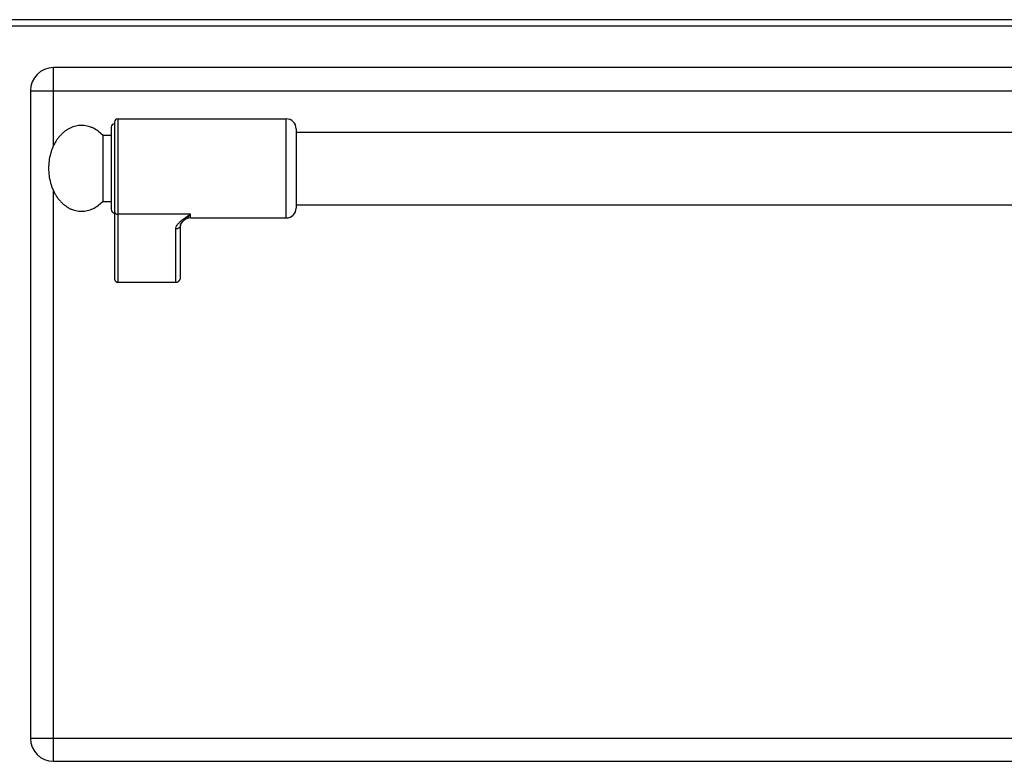
# Model space of a CAD drawing. Units: millimetres. Extents: x -203 to 2244, y 595 to 2589.
# Drawn here: x 197 to 495, y 2133 to 2357 of the extents above; entities that cross this region are included whole.
import ezdxf

# ---------------------------------------------------------------- set-up
doc = ezdxf.new("R2010")
doc.units = ezdxf.units.MM
doc.layers.add('AXES', color=7, linetype='Continuous')
doc.layers.add('REPERES', color=7, linetype='Continuous')

msp = doc.modelspace()

# ---------------------------------------------------------------- linework, layer by layer
at = {"color": 9, "linetype": 'Continuous', "true_color": 0xbdbabd}
for p, q in [((1199, 2357.26), (-199, 2357.26)), ((207, 2319.1), (207, 2342.76)), ((200, 2335.76), (698, 2335.76)), ((207, 2132.76), (207, 2305.42)), ((200, 2139.76), (698, 2139.76))]:
    msp.add_line(p, q, dxfattribs=at)
at = {"color": 7, "linetype": 'Continuous'}
for p, q in [((1197, 2355.26), (-197, 2355.26)), ((691, 2342.76), (207, 2342.76)), ((200, 2335.76), (200, 2139.76)), ((207, 2132.76), (691, 2132.76))]:
    msp.add_line(p, q, dxfattribs=at)
for centre, start, end in [((207, 2335.76), 90, 180), ((207, 2139.76), 180, 270)]:
    msp.add_arc(centre, 7, start, end, dxfattribs=at)
at = {"layer": 'AXES', "color": 7, "linetype": 'Continuous'}
for p, q in [((280.5, 2323.26), (617.5, 2323.26)), ((280.5, 2301.26), (617.5, 2301.26))]:
    msp.add_line(p, q, dxfattribs=at)
at = {"layer": 'REPERES', "color": 7, "linetype": 'Continuous'}
for p, q in [((226.5, 2327.26), (277.5, 2327.26)), ((224.5, 2324.76), (224.5, 2299.76)), ((225.5, 2326.26), (225.5, 2278.84)), ((280.5, 2324.26), (280.5, 2300.26)), ((221.89, 2322.26), (224.5, 2322.26)), ((221.89, 2322.26), (221.89, 2302.26)), ((221.89, 2302.26), (224.5, 2302.26)), ((246.55, 2296.55), (246.56, 2296.55)), ((248.5, 2297.26), (277.5, 2297.26)), ((245.5, 2279.38), (245.5, 2295.27)), ((226.5, 2277.76), (244, 2277.76))]:
    msp.add_line(p, q, dxfattribs=at)
at = {"layer": 'REPERES', "color": 9, "linetype": 'Continuous', "true_color": 0xbdbabd}
for p, q in [((226.5, 2327.26), (226.5, 2277.76)), ((277.5, 2297.26), (277.5, 2327.26)), ((248.5, 2298.37), (226.5, 2298.37)), ((248.5, 2297.26), (248.5, 2298.37)), ((244, 2277.76), (244, 2293.88))]:
    msp.add_line(p, q, dxfattribs=at)
at = {"layer": 'REPERES', "color": 7, "linetype": 'Continuous'}
msp.add_lwpolyline([(245.5, 2295.27), (245.52, 2295.36), (245.73, 2295.71), (246.23, 2296.26), (246.56, 2296.55)], dxfattribs=at)
for centre, radius, start, end in [((226.5, 2326.26), 1, 90, 180), ((277.5, 2324.26), 3, 0, 90), ((225.5, 2324.76), 1, 90, 180), ((225.5, 2299.76), 1, 180, 270), ((277.5, 2300.26), 3, 270, 0), ((248.5, 2294.26), 3, 90, 130.4259)]:
    msp.add_arc(centre, radius, start, end, dxfattribs=at)
for points, knots in [([(221.89, 2322.26), (221.44, 2322.7), (220.54, 2323.59), (219.18, 2324.39), (218.05, 2324.85), (217.19, 2325.09), (216.32, 2325.24), (215.45, 2325.28), (214.57, 2325.22), (213.7, 2325.07), (212.85, 2324.82), (212.01, 2324.47), (211.21, 2324.03), (210.43, 2323.49), (209.7, 2322.88), (209.01, 2322.18), (208.37, 2321.41), (207.79, 2320.57), (207.26, 2319.66), (206.8, 2318.7), (206.4, 2317.7), (205.96, 2316.29), (205.58, 2314.48), (205.53, 2313), (205.5, 2312.26)], [0, 0, 0, 0, 1.886872, 3.773546, 4.665583, 5.557659, 6.432661, 7.307604, 8.183071, 9.05858, 9.952053, 10.845603, 11.771518, 12.69752, 13.665206, 14.632966, 15.645904, 16.658898, 17.715014, 18.771172, 19.86372, 20.956284, 23.173528, 25.390719, 25.390719, 25.390719, 25.390719]), ([(205.5, 2312.26), (205.53, 2311.51), (205.58, 2310.01), (205.97, 2308.18), (206.42, 2306.77), (206.82, 2305.77), (207.29, 2304.81), (207.82, 2303.91), (208.41, 2303.07), (209.05, 2302.31), (209.74, 2301.61), (210.48, 2301), (211.26, 2300.47), (212.06, 2300.04), (212.9, 2299.69), (213.75, 2299.45), (214.62, 2299.3), (215.5, 2299.25), (216.37, 2299.3), (217.24, 2299.45), (218.1, 2299.69), (219.22, 2300.16), (220.56, 2300.96), (221.44, 2301.83), (221.89, 2302.26)], [0, 0, 0, 0, 2.248709, 4.497378, 5.589032, 6.680672, 7.735674, 8.790634, 9.802343, 10.813996, 11.780491, 12.746911, 13.671833, 14.596668, 15.489484, 16.382224, 17.257466, 18.13267, 19.007863, 19.883116, 20.77591, 21.668672, 23.529714, 25.390818, 25.390818, 25.390818, 25.390818]), ([(225.5, 2278.84), (225.5, 2278.78), (225.51, 2278.65), (225.55, 2278.5), (225.59, 2278.39), (225.63, 2278.3), (225.68, 2278.22), (225.73, 2278.15), (225.79, 2278.08), (225.85, 2278.02), (225.92, 2277.96), (226, 2277.91), (226.07, 2277.86), (226.16, 2277.83), (226.24, 2277.8), (226.32, 2277.78), (226.41, 2277.77), (226.47, 2277.77), (226.5, 2277.76)], [0, 0, 0, 0, 0.187685, 0.375368, 0.468337, 0.561309, 0.653264, 0.745209, 0.835974, 0.92676, 1.016384, 1.105937, 1.194361, 1.282972, 1.370953, 1.458518, 1.54553, 1.632953, 1.632953, 1.632953, 1.632953]), ([(244, 2277.76), (244.09, 2277.77), (244.26, 2277.78), (244.47, 2277.84), (244.63, 2277.91), (244.75, 2277.98), (244.86, 2278.05), (244.96, 2278.14), (245.06, 2278.24), (245.15, 2278.34), (245.23, 2278.45), (245.3, 2278.57), (245.36, 2278.7), (245.41, 2278.83), (245.45, 2278.96), (245.48, 2279.1), (245.49, 2279.24), (245.5, 2279.34), (245.5, 2279.38)], [0, 0, 0, 0, 0.26227, 0.524544, 0.657333, 0.790125, 0.924503, 1.058883, 1.195047, 1.331211, 1.46913, 1.607061, 1.746538, 1.885973, 2.026469, 2.167137, 2.308636, 2.44949, 2.44949, 2.44949, 2.44949])]:
    msp.add_open_spline(points, degree=3, knots=knots, dxfattribs=at)
at = {"layer": 'REPERES', "color": 9, "linetype": 'Continuous', "true_color": 0xbdbabd}
for points, knots in [([(225.5, 2299.3), (225.51, 2299.17), (225.55, 2298.93), (225.78, 2298.62), (226.11, 2298.41), (226.37, 2298.38), (226.5, 2298.37)], [0, 0, 0, 0, 0.362389, 0.731905, 1.119267, 1.502433, 1.502433, 1.502433, 1.502433]), ([(244, 2293.88), (244.03, 2294.1), (244.08, 2294.53), (244.37, 2295.01), (244.65, 2295.38), (244.91, 2295.67), (245.19, 2295.95), (245.61, 2296.34), (246.18, 2296.8), (246.93, 2297.33), (247.7, 2297.85), (248.23, 2298.2), (248.5, 2298.37)], [0, 0, 0, 0, 0.637546, 1.2891, 1.664856, 2.037267, 2.445303, 2.854371, 3.749455, 4.644416, 5.595769, 6.547046, 6.547046, 6.547046, 6.547046]), ([(246.56, 2296.55), (246.71, 2296.68), (247.03, 2296.95), (247.51, 2297.38), (248.01, 2297.85), (248.34, 2298.2), (248.5, 2298.37)], [0, 0, 0, 0, 0.618204, 1.236401, 1.948677, 2.660859, 2.660859, 2.660859, 2.660859]), ([(245.5, 2295.27), (245.49, 2295.18), (245.48, 2295), (245.39, 2294.73), (245.25, 2294.49), (245, 2294.21), (244.58, 2293.95), (244.19, 2293.9), (244, 2293.88)], [0, 0, 0, 0, 0.272682, 0.546501, 0.825219, 1.104877, 1.683277, 2.258906, 2.258906, 2.258906, 2.258906])]:
    msp.add_open_spline(points, degree=3, knots=knots, dxfattribs=at)

doc.saveas('drawing.dxf')
